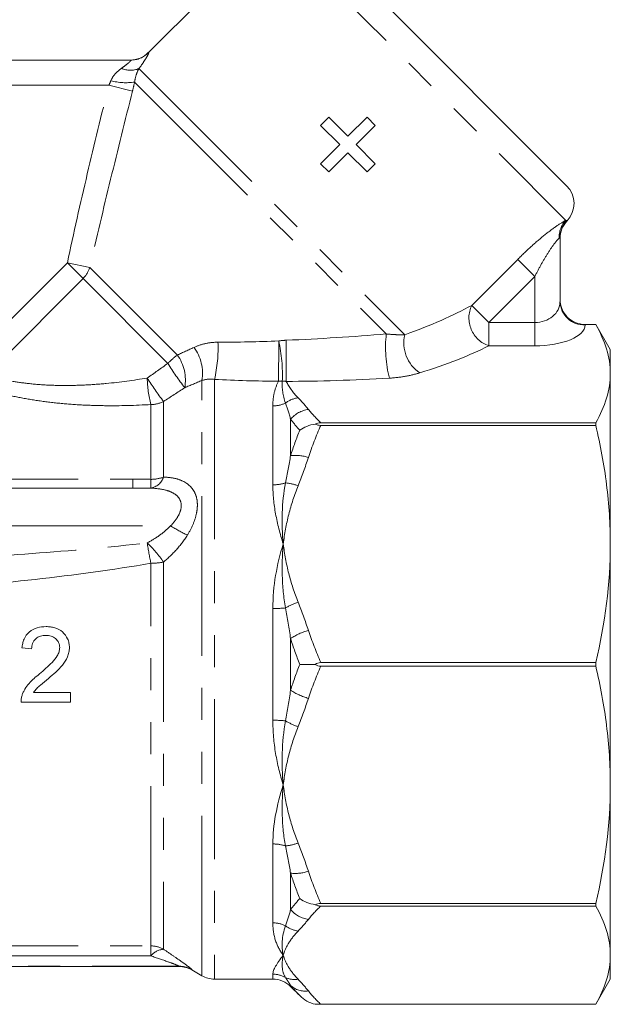
# Model space of a CAD drawing. Units: millimetres. Extents: x -30 to 587, y 18 to 324.
# Drawn here: x 564 to 587, y 223 to 262 of the extents above; entities that cross this region are included whole.
import ezdxf

# ---------------------------------------------------------------- set-up
doc = ezdxf.new("R2010")
doc.units = ezdxf.units.MM
doc.linetypes.add('PHANTOM', pattern=[12.7, 6.35, -1.27, 1.27, -1.27, 1.27, -1.27])

msp = doc.modelspace()

# ---------------------------------------------------------------- linework, layer by layer
at = {"color": 7, "linetype": 'Continuous', "lineweight": 15}
for p, q in [((573.713, 265.757), (568.742, 260.785)), ((575.127, 265.757), (585.38, 255.504)), ((563.108, 260.493), (568.054, 260.493)), ((575.925, 258.227), (575.599, 257.9)), ((576.686, 257.465), (575.925, 258.227)), ((577.448, 258.227), (576.686, 257.465)), ((577.774, 257.9), (577.448, 258.227)), ((575.599, 257.9), (576.36, 257.139)), ((577.013, 257.139), (577.774, 257.9)), ((576.36, 257.139), (575.599, 256.377)), ((577.774, 256.377), (577.013, 257.139)), ((575.925, 256.051), (576.686, 256.813)), ((576.686, 256.813), (577.448, 256.051)), ((575.599, 256.377), (575.925, 256.051)), ((577.448, 256.051), (577.774, 256.377)), ((585.116, 253.431), (585.116, 250.898)), ((586.116, 249.992), (586.539, 249.992)), ((587.116, 248.993), (586.538, 249.994)), ((586.539, 249.992), (586.544, 249.983)), ((587.116, 248.993), (587.116, 248.041)), ((587.116, 248.041), (587.116, 241.276)), ((573.967, 246.772), (573.961, 246.796)), ((586.539, 246.09), (575.61, 246.09)), ((575.61, 245.987), (586.539, 245.987)), ((586.539, 245.987), (586.539, 246.09)), ((557.472, 243.493), (568.143, 243.493)), ((587.116, 241.276), (587.116, 231.709)), ((564.116, 237.108), (563.731, 237.146)), ((586.539, 236.565), (575.61, 236.565)), ((575.61, 236.42), (586.539, 236.42)), ((586.539, 236.42), (586.539, 236.565)), ((564.187, 235.377), (565.655, 235.377)), ((565.655, 235.377), (565.655, 234.993)), ((565.655, 234.993), (563.693, 234.993)), ((587.116, 231.709), (587.116, 224.944)), ((586.539, 226.998), (575.61, 226.998)), ((575.61, 226.895), (586.539, 226.895)), ((586.539, 226.895), (586.539, 226.998)), ((587.116, 224.944), (587.116, 223.993)), ((529.114, 224.493), (569.982, 224.493)), ((570.482, 224.359), (570.884, 224.127)), ((571.384, 223.993), (573.702, 223.993)), ((574.409, 223.7), (574.771, 223.338)), ((586.539, 222.993), (587.116, 223.993)), ((575.385, 222.993), (586.539, 222.993)), ((586.539, 222.993), (575.61, 222.993)), ((586.539, 222.993), (586.539, 222.993))]:
    msp.add_line(p, q, dxfattribs=at)
at = {"color": 8, "linetype": 'PHANTOM', "lineweight": 0}
for p, q in [((573.713, 265.757), (585.345, 254.125)), ((568.742, 260.785), (568.76, 260.786)), ((568.38, 260.155), (578.949, 249.586)), ((567.183, 259.493), (562.92, 259.493)), ((568.124, 259.259), (567.183, 259.493)), ((568.208, 259.621), (578.212, 249.617)), ((562.16, 249.065), (565.537, 252.442)), ((566.429, 252.257), (565.537, 252.442)), ((566.159, 251.821), (565.537, 252.442)), ((566.429, 252.257), (569.907, 248.779)), ((581.607, 250.75), (583.435, 252.579)), ((584.116, 251.898), (583.435, 252.579)), ((584.116, 251.898), (582.287, 250.069)), ((584.116, 250.069), (584.116, 251.898)), ((566.159, 251.821), (562.782, 248.443)), ((566.159, 251.821), (569.531, 248.449)), ((581.607, 250.75), (582.287, 250.069)), ((582.287, 250.069), (582.287, 249.145)), ((582.287, 250.069), (584.116, 250.069)), ((584.116, 250.069), (584.116, 249.145)), ((586.116, 249.992), (586.116, 249.974)), ((584.116, 249.145), (582.287, 249.145)), ((570.884, 224.127), (570.884, 247.771)), ((571.384, 247.813), (571.384, 223.993)), ((568.856, 243.842), (568.856, 246.813)), ((569.356, 246.935), (569.356, 243.929)), ((573.702, 243.624), (573.702, 246.759)), ((574.409, 246.233), (574.409, 244.786)), ((559.616, 243.845), (568.143, 243.845)), ((549.468, 241.993), (569.639, 241.993)), ((568.856, 225.31), (568.856, 240.509)), ((569.356, 240.557), (569.356, 225.178)), ((573.702, 234.276), (573.702, 238.71)), ((574.409, 237.516), (574.409, 235.469)), ((573.702, 226.226), (573.702, 229.361)), ((574.409, 228.199), (574.409, 226.752)), ((559.616, 225.31), (568.856, 225.31)), ((568.856, 224.915), (568.856, 225.31)), ((568.856, 224.915), (559.616, 224.915)), ((541.116, 224.505), (569.982, 224.505)), ((569.982, 224.493), (569.982, 224.505)), ((570.482, 224.371), (570.482, 224.359)), ((573.702, 223.993), (573.702, 224.191)), ((574.409, 223.741), (574.409, 223.7))]:
    msp.add_line(p, q, dxfattribs=at)
at = {"color": 7, "linetype": 'Continuous', "lineweight": 15}
for centre, start, end in [((568.035, 261.493), 270, 315.9052), ((584.673, 254.797), 316.1766, 45), ((586.116, 253.412), 136.1864, 180), ((586.116, 250.994), 196.664, 234.208), ((569.982, 223.493), 60, 90), ((571.384, 224.993), 240, 270), ((573.702, 222.993), 45, 90)]:
    msp.add_arc(centre, 1, start, end, dxfattribs=at)
at = {"color": 8, "linetype": 'PHANTOM', "lineweight": 0}
for centre, radius, start, end in [((568.053, 261.488), 0.996, 270.0146, 315.1878), ((568.05, 260.921), 0.833, 244.3488, 293.3267), ((567.864, 261.885), 2.29, 254.8499, 278.636), ((586.064, 253.455), 0.982, 137.0282, 181.9324), ((586.111, 253.431), 0.995, 136.3714, 179.986), ((565.378, 252.605), 1.107, 314.8408, 341.6756), ((582.666, 250.253), 1.17, 154.8621, 251.1166), ((586.079, 250.937), 0.964, 182.3555, 272.1761), ((583.071, 249.08), 4.889, 173.7014, 194.4485), ((580.338, 249.255), 1.428, 166.6018, 235.995), ((565.928, 249.068), 5.599, 347.0466, 2.2465), ((492.403, 249.012), 81.533, 359.10582, 0.22856), ((568.195, 248.027), 5.888, 357.1773, 12.8598), ((935.655, 248.972), 361.419, 179.93747, 180.19633), ((572.132, 245.866), 3.666, 127.3621, 135.1996), ((568.533, 247.785), 1.696, 349.7247, 35.902), ((569.158, 248.05), 1.749, 350.8113, 36.202), ((578.969, 254.29), 11.1, 211.7533, 217.8311), ((573.089, 247.927), 4.377, 180.8051, 194.7537), ((580.064, 255.026), 13.421, 212.2407, 217.0758), ((574.021, 248.793), 1.057, 264.8451, 272.9734), ((568.859, 247.89), 1.077, 269.875, 297.5103), ((573.706, 247.93), 1.171, 269.7821, 295.113), ((574.863, 246.014), 1.08, 98.4359, 127.6481), ((575.256, 245.521), 1.106, 97.2483, 139.9465), ((574.578, 243.024), 1.77, 72.3004, 95.4756), ((568.736, 244.134), 0.653, 279.8665, 341.6844), ((558.967, 243.89), 9.889, 357.688, 359.724), ((568.864, 245.281), 1.439, 269.6863, 290.0002), ((573.711, 245.237), 1.613, 269.6722, 287.7615), ((573.993, 241.565), 2.146, 70.6511, 84.3921), ((574.912, 250.704), 10.183, 238.8147, 243.0958), ((582.088, 243.344), 13.532, 188.6246, 192.0927), ((565.709, 238.098), 4.399, 33.9807, 46.994), ((568.868, 243.044), 2.535, 269.7317, 281.1026), ((575.553, 236.443), 2.659, 108.6216, 120.5223), ((573.715, 243.702), 4.992, 269.8479, 275.6102), ((575.725, 235.592), 2.33, 105.1419, 124.3766), ((575.725, 237.393), 2.33, 235.6234, 254.8581), ((573.715, 229.283), 4.992, 84.3898, 90.1521), ((575.553, 236.542), 2.659, 239.4777, 251.3784), ((573.711, 227.748), 1.613, 72.2385, 90.3278), ((573.993, 231.42), 2.146, 275.6079, 289.3489), ((574.578, 229.961), 1.77, 264.5244, 287.6996), ((575.256, 227.464), 1.106, 220.0535, 262.7517), ((573.706, 225.055), 1.171, 64.887, 90.2179), ((574.863, 226.971), 1.08, 232.3519, 261.5641), ((568.857, 224.299), 1.012, 60.4014, 90.0226), ((569.404, 224.482), 0.698, 93.9322, 141.7041), ((569.982, 223.504), 1.001, 60.028, 90.0016), ((573.702, 223.178), 1.012, 60.3449, 90.0244), ((574.573, 224.849), 0.873, 244.9364, 278.6437), ((574.996, 224.386), 0.872, 227.681, 277.8964)]:
    msp.add_arc(centre, radius, start, end, dxfattribs=at)
for centre, major_axis, ratio, start_param, end_param in [((570.728, 251.105), (12.944, 1.942), 0.26093, 5.360794, 5.670109), ((584.116, 250.898), (1, 0), 0.828427, 4.712389, 6.283185), ((584.116, 249.974), (2, 0), 0.414214, 4.712389, 6.283185), ((570.728, 250.181), (13.627, 1.161), 0.267949, 5.392457, 5.701772), ((582.547, 251.912), (17.96, 2.028), 0.203406, 4.208605, 4.452883)]:
    msp.add_ellipse(centre, major_axis=major_axis, ratio=ratio, start_param=start_param, end_param=end_param, dxfattribs=at)
for points, knots in [([(567.689, 260.169), (567.746, 260.209), (567.8, 260.248), (567.897, 260.323), (567.941, 260.358), (568.011, 260.42), (568.037, 260.447), (568.065, 260.483), (568.066, 260.493), (568.054, 260.493)], [0, 0, 0, 0, 0.25, 0.25, 0.5, 0.5, 0.75, 0.75, 1, 1, 1, 1]), ([(568.76, 260.786), (568.771, 260.787), (568.77, 260.772), (568.745, 260.71), (568.72, 260.664), (568.652, 260.549), (568.608, 260.479), (568.505, 260.327), (568.446, 260.244), (568.38, 260.155)], [0, 0, 0, 0, 0.25, 0.25, 0.5, 0.5, 0.75, 0.75, 1, 1, 1, 1]), ([(567.265, 259.674), (567.31, 259.783), (567.375, 259.877), (567.522, 260.041), (567.603, 260.109), (567.689, 260.169)], [0, 0, 0, 0, 0.5, 0.5, 1, 1, 1, 1]), ([(568.38, 260.155), (568.344, 260.089), (568.31, 260.013), (568.25, 259.835), (568.224, 259.735), (568.208, 259.621)], [0, 0, 0, 0, 0.5, 0.5, 1, 1, 1, 1]), ([(565.537, 252.442), (565.782, 253.624), (566.051, 254.8), (566.606, 257.149), (566.893, 258.321), (567.183, 259.493)], [0, 0, 0, 0, 0.5, 0.5, 1, 1, 1, 1]), ([(568.124, 259.259), (567.831, 258.094), (567.54, 256.929), (566.972, 254.596), (566.693, 253.428), (566.429, 252.257)], [0, 0, 0, 0, 0.5, 0.5, 1, 1, 1, 1]), ([(583.435, 252.579), (583.612, 252.755), (583.79, 252.925), (584.152, 253.252), (584.335, 253.409), (584.688, 253.691), (584.859, 253.818), (585.153, 254.019), (585.275, 254.093), (585.345, 254.125)], [0, 0, 0, 0, 0.25, 0.25, 0.5, 0.5, 0.75, 0.75, 1, 1, 1, 1]), ([(585.082, 253.422), (585.038, 253.386), (584.957, 253.29), (584.789, 253.064), (584.699, 252.929), (584.524, 252.651), (584.438, 252.503), (584.273, 252.204), (584.193, 252.052), (584.116, 251.898)], [0, 0, 0, 0, 0.25, 0.25, 0.5, 0.5, 0.75, 0.75, 1, 1, 1, 1]), ([(578.212, 249.617), (578.353, 249.601), (578.486, 249.592), (578.731, 249.583), (578.844, 249.583), (578.949, 249.586)], [0, 0, 0, 0, 0.5, 0.5, 1, 1, 1, 1]), ([(570.569, 249.083), (570.712, 249.149), (570.866, 249.2), (571.186, 249.269), (571.351, 249.287), (571.522, 249.287)], [0, 0, 0, 0, 0.5, 0.5, 1, 1, 1, 1]), ([(579.54, 248.072), (579.364, 248.018), (579.177, 247.972), (578.776, 247.9), (578.56, 247.873), (578.337, 247.86)], [0, 0, 0, 0, 0.5, 0.5, 1, 1, 1, 1]), ([(562.628, 247.882), (562.803, 247.84), (563.001, 247.797), (563.426, 247.72), (563.654, 247.686), (564.139, 247.629), (564.394, 247.606), (564.913, 247.577), (565.178, 247.569), (565.718, 247.569), (565.993, 247.576), (566.539, 247.604), (566.812, 247.624), (567.628, 247.702), (568.171, 247.775), (568.712, 247.866)], [0, 0, 0, 0, 0.125, 0.125, 0.25, 0.25, 0.375, 0.375, 0.5, 0.5, 0.625, 0.625, 0.75, 0.75, 1, 1, 1, 1]), ([(573.702, 246.759), (573.702, 246.946), (573.722, 247.121), (573.799, 247.449), (573.855, 247.601), (573.926, 247.74)], [0, 0, 0, 0, 0.5, 0.5, 1, 1, 1, 1]), ([(574.238, 247.733), (574.22, 247.734), (574.203, 247.735), (574.186, 247.736), (574.149, 247.737), (574.112, 247.738), (574.076, 247.737)], [0, 0, 0, 0, 0.000053049, 0.000053049, 0.000053049, 0.0001670786, 0.0001670786, 0.0001670786, 0.0001670786]), ([(568.856, 246.813), (568.242, 246.777), (567.627, 246.76), (566.707, 246.771), (566.401, 246.781), (565.788, 246.814), (565.48, 246.837), (564.879, 246.897), (564.585, 246.934), (564.011, 247.021), (563.728, 247.072), (563.193, 247.182), (562.941, 247.241), (562.47, 247.363), (562.25, 247.426), (562.054, 247.487)], [0, 0, 0, 0, 0.25, 0.25, 0.375, 0.375, 0.5, 0.5, 0.625, 0.625, 0.75, 0.75, 0.875, 0.875, 1, 1, 1, 1]), ([(568.143, 243.845), (568.143, 243.735), (568.143, 243.645), (568.143, 243.524), (568.143, 243.493), (568.143, 243.493)], [0, 0, 0, 0, 0.5, 0.5, 1, 1, 1, 1]), ([(569.356, 243.929), (569.488, 243.927), (569.616, 243.916), (569.861, 243.871), (569.979, 243.837), (570.304, 243.694), (570.487, 243.542), (570.651, 243.208), (570.685, 243.083), (570.704, 242.878), (570.705, 242.806), (570.696, 242.661), (570.686, 242.587), (570.643, 242.364), (570.594, 242.209), (570.468, 241.91), (570.392, 241.765), (570.304, 241.623)], [0, 0, 0, 0, 0.125, 0.125, 0.25, 0.25, 0.5, 0.5, 0.625, 0.625, 0.6875, 0.6875, 0.75, 0.75, 0.875, 0.875, 1, 1, 1, 1]), ([(573.702, 243.624), (573.702, 243.25), (573.742, 242.862), (573.885, 242.077), (573.988, 241.679), (574.116, 241.276)], [0, 0, 0, 0, 0.5, 0.5, 1, 1, 1, 1]), ([(569.639, 241.993), (569.721, 242.077), (569.797, 242.166), (569.927, 242.354), (569.982, 242.455), (570.054, 242.66), (570.07, 242.767), (570.048, 242.959), (570.01, 243.048), (569.897, 243.193), (569.823, 243.251), (569.655, 243.345), (569.564, 243.38), (569.275, 243.461), (569.064, 243.484), (568.848, 243.491)], [0, 0, 0, 0, 0.125, 0.125, 0.25, 0.25, 0.375, 0.375, 0.5, 0.5, 0.625, 0.625, 0.75, 0.75, 1, 1, 1, 1]), ([(574.704, 243.59), (574.556, 243.216), (574.434, 242.836), (574.238, 242.063), (574.166, 241.67), (574.116, 241.276)], [0, 0, 0, 0, 0.5, 0.5, 1, 1, 1, 1]), ([(568.709, 241.315), (568.878, 241.407), (569.041, 241.507), (569.354, 241.731), (569.504, 241.855), (569.639, 241.993)], [0, 0, 0, 0, 0.5, 0.5, 1, 1, 1, 1]), ([(559.546, 240.636), (561.078, 240.7), (562.608, 240.786), (565.664, 241.007), (567.189, 241.143), (568.709, 241.315)], [0, 0, 0, 0, 0.5, 0.5, 1, 1, 1, 1]), ([(570.304, 241.623), (570.176, 241.417), (570.027, 241.224), (569.708, 240.87), (569.537, 240.707), (569.356, 240.557)], [0, 0, 0, 0, 0.5, 0.5, 1, 1, 1, 1]), ([(574.203, 238.733), (574.131, 239.162), (574.091, 239.589), (574.065, 240.439), (574.079, 240.862), (574.116, 241.276)], [0, 0, 0, 0, 0.5, 0.5, 1, 1, 1, 1]), ([(574.704, 238.963), (574.556, 239.336), (574.434, 239.716), (574.238, 240.489), (574.166, 240.882), (574.116, 241.276)], [0, 0, 0, 0, 0.5, 0.5, 1, 1, 1, 1]), ([(568.856, 240.509), (567.329, 240.246), (565.792, 240.039), (562.71, 239.699), (561.165, 239.568), (559.616, 239.47)], [0, 0, 0, 0, 0.5, 0.5, 1, 1, 1, 1]), ([(573.702, 234.276), (573.702, 233.827), (573.742, 233.384), (573.885, 232.527), (573.988, 232.112), (574.116, 231.709)], [0, 0, 0, 0, 0.5, 0.5, 1, 1, 1, 1]), ([(574.704, 234.022), (574.556, 233.649), (574.434, 233.269), (574.238, 232.496), (574.166, 232.103), (574.116, 231.709)], [0, 0, 0, 0, 0.5, 0.5, 1, 1, 1, 1]), ([(574.203, 229.285), (574.131, 229.673), (574.091, 230.07), (574.065, 230.881), (574.079, 231.295), (574.116, 231.709)], [0, 0, 0, 0, 0.5, 0.5, 1, 1, 1, 1]), ([(574.704, 229.396), (574.556, 229.769), (574.434, 230.149), (574.238, 230.922), (574.166, 231.315), (574.116, 231.709)], [0, 0, 0, 0, 0.5, 0.5, 1, 1, 1, 1]), ([(573.702, 226.226), (573.702, 225.966), (573.742, 225.728), (573.885, 225.3), (573.988, 225.111), (574.116, 224.944)], [0, 0, 0, 0, 0.5, 0.5, 1, 1, 1, 1]), ([(574.704, 225.902), (574.556, 225.748), (574.434, 225.59), (574.238, 225.27), (574.166, 225.107), (574.116, 224.944)], [0, 0, 0, 0, 0.5, 0.5, 1, 1, 1, 1]), ([(569.982, 224.505), (569.982, 224.508), (569.963, 224.517), (569.905, 224.542), (569.866, 224.557), (569.734, 224.608), (569.632, 224.645), (569.313, 224.759), (569.087, 224.837), (568.856, 224.915)], [0, 0, 0, 0, 0.125, 0.125, 0.25, 0.25, 0.5, 0.5, 1, 1, 1, 1]), ([(569.356, 225.178), (569.493, 225.088), (569.624, 224.999), (569.874, 224.828), (569.994, 224.744), (570.209, 224.591), (570.304, 224.521), (570.441, 224.415), (570.482, 224.379), (570.482, 224.371)], [0, 0, 0, 0, 0.25, 0.25, 0.5, 0.5, 0.75, 0.75, 1, 1, 1, 1]), ([(574.203, 224.058), (574.131, 224.178), (574.091, 224.313), (574.065, 224.61), (574.079, 224.773), (574.116, 224.944)], [0, 0, 0, 0, 0.5, 0.5, 1, 1, 1, 1]), ([(574.704, 223.986), (574.556, 224.14), (574.434, 224.298), (574.238, 224.618), (574.166, 224.781), (574.116, 224.944)], [0, 0, 0, 0, 0.5, 0.5, 1, 1, 1, 1])]:
    msp.add_open_spline(points, degree=3, knots=knots, dxfattribs=at)
for points in [[(567.183, 259.493), (567.213, 259.552), (567.24, 259.613), (567.265, 259.674)], [(568.208, 259.621), (568.182, 259.5), (568.154, 259.38), (568.124, 259.259)], [(585.345, 254.125), (585.373, 254.129), (585.388, 254.127), (585.391, 254.118)], [(585.391, 254.118), (585.393, 254.109), (585.395, 254.104), (585.395, 254.104)], [(585.116, 253.431), (585.116, 253.445), (585.104, 253.441), (585.082, 253.422)], [(574.236, 249.366), (575.564, 249.422), (576.893, 249.507), (578.212, 249.617)], [(571.522, 249.287), (572.321, 249.288), (573.126, 249.306), (573.935, 249.338)], [(573.935, 249.338), (574.034, 249.352), (574.135, 249.362), (574.236, 249.366)], [(569.907, 248.779), (570.127, 248.881), (570.348, 248.982), (570.569, 249.083)], [(568.712, 247.866), (568.985, 248.06), (569.258, 248.255), (569.531, 248.449)], [(570.884, 247.771), (570.656, 247.675), (570.429, 247.579), (570.202, 247.482)], [(571.384, 247.813), (571.202, 247.833), (571.033, 247.819), (570.884, 247.771)], [(573.926, 247.74), (573.075, 247.743), (572.228, 247.766), (571.384, 247.813)], [(574.203, 246.87), (574.1, 247.183), (574.062, 247.472), (574.076, 247.737)], [(574.704, 247.083), (574.501, 247.294), (574.347, 247.512), (574.238, 247.733)], [(570.202, 247.482), (569.92, 247.3), (569.638, 247.117), (569.356, 246.935)], [(574.409, 246.233), (574.346, 246.454), (574.276, 246.667), (574.203, 246.87)], [(574.704, 247.083), (574.852, 246.929), (574.991, 246.775), (575.116, 246.619)], [(575.116, 246.619), (575.26, 246.439), (575.426, 246.263), (575.61, 246.09)], [(574.771, 245.794), (574.638, 245.939), (574.517, 246.086), (574.409, 246.233)], [(575.61, 245.987), (575.426, 245.568), (575.26, 245.143), (575.116, 244.71)], [(574.409, 244.786), (574.517, 245.126), (574.638, 245.462), (574.771, 245.794)], [(574.203, 243.7), (574.276, 244.067), (574.346, 244.428), (574.409, 244.786)], [(575.116, 244.71), (574.991, 244.333), (574.852, 243.96), (574.704, 243.59)], [(568.143, 243.845), (568.381, 243.845), (568.618, 243.844), (568.856, 243.842)], [(574.203, 243.7), (574.059, 242.925), (574.043, 242.105), (574.116, 241.276)], [(573.702, 238.71), (573.702, 239.605), (573.861, 240.473), (574.116, 241.276)], [(574.704, 238.963), (574.852, 238.592), (574.991, 238.219), (575.116, 237.842)], [(574.409, 237.516), (574.346, 237.925), (574.276, 238.331), (574.203, 238.733)], [(575.116, 237.842), (575.26, 237.41), (575.426, 236.984), (575.61, 236.565)], [(574.771, 236.493), (574.638, 236.83), (574.517, 237.171), (574.409, 237.516)], [(574.409, 235.469), (574.517, 235.814), (574.638, 236.155), (574.771, 236.493)], [(575.61, 236.42), (575.426, 236.001), (575.26, 235.576), (575.116, 235.143)], [(574.203, 234.252), (574.276, 234.654), (574.346, 235.06), (574.409, 235.469)], [(575.116, 235.143), (574.991, 234.766), (574.852, 234.393), (574.704, 234.022)], [(574.203, 234.252), (574.059, 233.394), (574.043, 232.538), (574.116, 231.709)], [(573.702, 229.361), (573.702, 230.109), (573.861, 230.906), (574.116, 231.709)], [(574.409, 228.199), (574.346, 228.557), (574.276, 228.918), (574.203, 229.285)], [(574.704, 229.396), (574.852, 229.025), (574.991, 228.652), (575.116, 228.275)], [(574.771, 227.191), (574.638, 227.523), (574.517, 227.859), (574.409, 228.199)], [(575.116, 228.275), (575.26, 227.842), (575.426, 227.417), (575.61, 226.998)], [(574.409, 226.752), (574.517, 226.899), (574.638, 227.046), (574.771, 227.191)], [(575.61, 226.895), (575.426, 226.722), (575.26, 226.546), (575.116, 226.366)], [(574.203, 226.116), (574.276, 226.319), (574.346, 226.531), (574.409, 226.752)], [(574.203, 226.116), (574.059, 225.679), (574.043, 225.287), (574.116, 224.944)], [(575.116, 226.366), (574.991, 226.21), (574.852, 226.056), (574.704, 225.902)], [(573.702, 224.191), (573.702, 224.352), (573.861, 224.611), (574.116, 224.944)], [(574.409, 223.741), (574.346, 223.837), (574.276, 223.943), (574.203, 224.058)], [(574.771, 223.338), (574.638, 223.47), (574.517, 223.604), (574.409, 223.741)], [(574.704, 223.986), (574.852, 223.832), (574.991, 223.678), (575.116, 223.522)], [(575.116, 223.522), (575.26, 223.342), (575.426, 223.166), (575.61, 222.993)]]:
    msp.add_open_spline(points, degree=3, dxfattribs=at)
at = {"color": 7, "linetype": 'Continuous', "lineweight": 15}
for points, knots in [([(586.116, 249.992), (585.983, 249.992), (585.852, 250.019), (585.609, 250.121), (585.499, 250.197), (585.315, 250.381), (585.241, 250.492), (585.142, 250.73), (585.116, 250.861), (585.116, 250.988)], [0, 0, 0, 0, 0.25, 0.25, 0.5, 0.5, 0.75, 0.75, 1, 1, 1, 1]), ([(587.116, 248.041), (587.116, 248.366), (587.065, 248.694), (586.867, 249.347), (586.722, 249.671), (586.539, 249.992)], [0, 0, 0, 0, 0.5, 0.5, 1, 1, 1, 1]), ([(587.116, 241.276), (587.116, 242.062), (587.065, 242.852), (586.867, 244.429), (586.722, 245.211), (586.539, 245.987)], [0, 0, 0, 0, 0.5, 0.5, 1, 1, 1, 1]), ([(563.731, 237.146), (563.738, 237.206), (563.746, 237.265), (563.773, 237.38), (563.791, 237.436), (563.861, 237.601), (563.933, 237.701), (564.114, 237.857), (564.223, 237.912), (564.452, 237.979), (564.573, 237.99), (564.693, 237.993)], [0, 0, 0, 0, 0.125, 0.125, 0.25, 0.25, 0.5, 0.5, 0.75, 0.75, 1, 1, 1, 1]), ([(564.693, 237.993), (564.751, 237.992), (564.809, 237.989), (564.923, 237.974), (564.979, 237.963), (565.146, 237.913), (565.251, 237.858), (565.427, 237.703), (565.499, 237.609), (565.572, 237.451), (565.588, 237.396), (565.611, 237.282), (565.615, 237.223), (565.616, 237.164)], [0, 0, 0, 0, 0.125, 0.125, 0.25, 0.25, 0.5, 0.5, 0.75, 0.75, 0.875, 0.875, 1, 1, 1, 1]), ([(564.685, 237.646), (564.611, 237.645), (564.538, 237.638), (564.399, 237.594), (564.332, 237.558), (564.222, 237.458), (564.18, 237.396), (564.14, 237.292), (564.131, 237.256), (564.119, 237.182), (564.117, 237.145), (564.116, 237.108)], [0, 0, 0, 0, 0.25, 0.25, 0.5, 0.5, 0.75, 0.75, 0.875, 0.875, 1, 1, 1, 1]), ([(565.231, 237.161), (565.23, 237.229), (565.218, 237.297), (565.161, 237.42), (565.117, 237.474), (565.014, 237.564), (564.953, 237.597), (564.822, 237.638), (564.753, 237.645), (564.685, 237.646)], [0, 0, 0, 0, 0.25, 0.25, 0.5, 0.5, 0.75, 0.75, 1, 1, 1, 1]), ([(564.425, 236.115), (564.598, 236.26), (564.769, 236.409), (565.004, 236.655), (565.078, 236.74), (565.163, 236.887), (565.188, 236.939), (565.222, 237.047), (565.23, 237.104), (565.231, 237.161)], [0, 0, 0, 0, 0.5, 0.5, 0.75, 0.75, 0.875, 0.875, 1, 1, 1, 1]), ([(565.616, 237.164), (565.614, 237.1), (565.61, 237.036), (565.583, 236.912), (565.564, 236.85), (565.49, 236.672), (565.418, 236.565), (565.257, 236.366), (565.166, 236.275), (564.978, 236.101), (564.881, 236.017), (564.784, 235.934)], [0, 0, 0, 0, 0.125, 0.125, 0.25, 0.25, 0.5, 0.5, 0.75, 0.75, 1, 1, 1, 1]), ([(587.116, 231.709), (587.116, 232.494), (587.065, 233.285), (586.867, 234.862), (586.722, 235.644), (586.539, 236.42)], [0, 0, 0, 0, 0.5, 0.5, 1, 1, 1, 1]), ([(563.733, 235.259), (563.749, 235.303), (563.765, 235.347), (563.804, 235.431), (563.826, 235.471), (563.897, 235.59), (563.951, 235.664), (564.136, 235.876), (564.278, 235.998), (564.425, 236.115)], [0, 0, 0, 0, 0.125, 0.125, 0.25, 0.25, 0.5, 0.5, 1, 1, 1, 1]), ([(564.784, 235.934), (564.678, 235.847), (564.573, 235.76), (564.417, 235.627), (564.365, 235.582), (564.27, 235.486), (564.228, 235.432), (564.187, 235.377)], [0, 0, 0, 0, 0.5, 0.5, 0.75, 0.75, 1, 1, 1, 1]), ([(563.693, 234.993), (563.693, 235.038), (563.695, 235.083), (563.708, 235.172), (563.719, 235.216), (563.733, 235.259)], [0, 0, 0, 0, 0.5, 0.5, 1, 1, 1, 1]), ([(587.116, 224.944), (587.116, 225.269), (587.065, 225.597), (586.867, 226.25), (586.722, 226.574), (586.539, 226.895)], [0, 0, 0, 0, 0.5, 0.5, 1, 1, 1, 1])]:
    msp.add_open_spline(points, degree=3, knots=knots, dxfattribs=at)
for points in [[(586.539, 246.09), (586.907, 246.736), (587.116, 247.386), (587.116, 248.041)], [(574.771, 245.794), (574.938, 245.913), (575.155, 246.001), (575.385, 246.038)], [(575.61, 246.09), (575.529, 246.09), (575.45, 246.072), (575.385, 246.038)], [(575.385, 246.038), (575.45, 246.005), (575.529, 245.987), (575.61, 245.987)], [(568.848, 243.491), (568.613, 243.492), (568.378, 243.493), (568.143, 243.493)], [(586.539, 236.565), (586.907, 238.125), (587.116, 239.694), (587.116, 241.276)], [(574.771, 236.493), (574.938, 236.493), (575.155, 236.493), (575.385, 236.493)], [(575.61, 236.565), (575.529, 236.565), (575.45, 236.54), (575.385, 236.493)], [(575.385, 236.493), (575.45, 236.445), (575.529, 236.42), (575.61, 236.42)], [(586.539, 226.998), (586.907, 228.558), (587.116, 230.127), (587.116, 231.709)], [(574.771, 227.191), (574.938, 227.072), (575.155, 226.984), (575.385, 226.947)], [(575.61, 226.998), (575.529, 226.998), (575.45, 226.98), (575.385, 226.947)], [(575.385, 226.947), (575.45, 226.913), (575.529, 226.895), (575.61, 226.895)], [(586.539, 222.993), (586.907, 223.639), (587.116, 224.289), (587.116, 224.944)], [(574.771, 223.338), (574.938, 223.17), (575.155, 223.046), (575.385, 222.993)], [(575.61, 222.993), (575.529, 222.993), (575.45, 222.993), (575.385, 222.993)]]:
    msp.add_open_spline(points, degree=3, dxfattribs=at)

doc.saveas('drawing.dxf')
